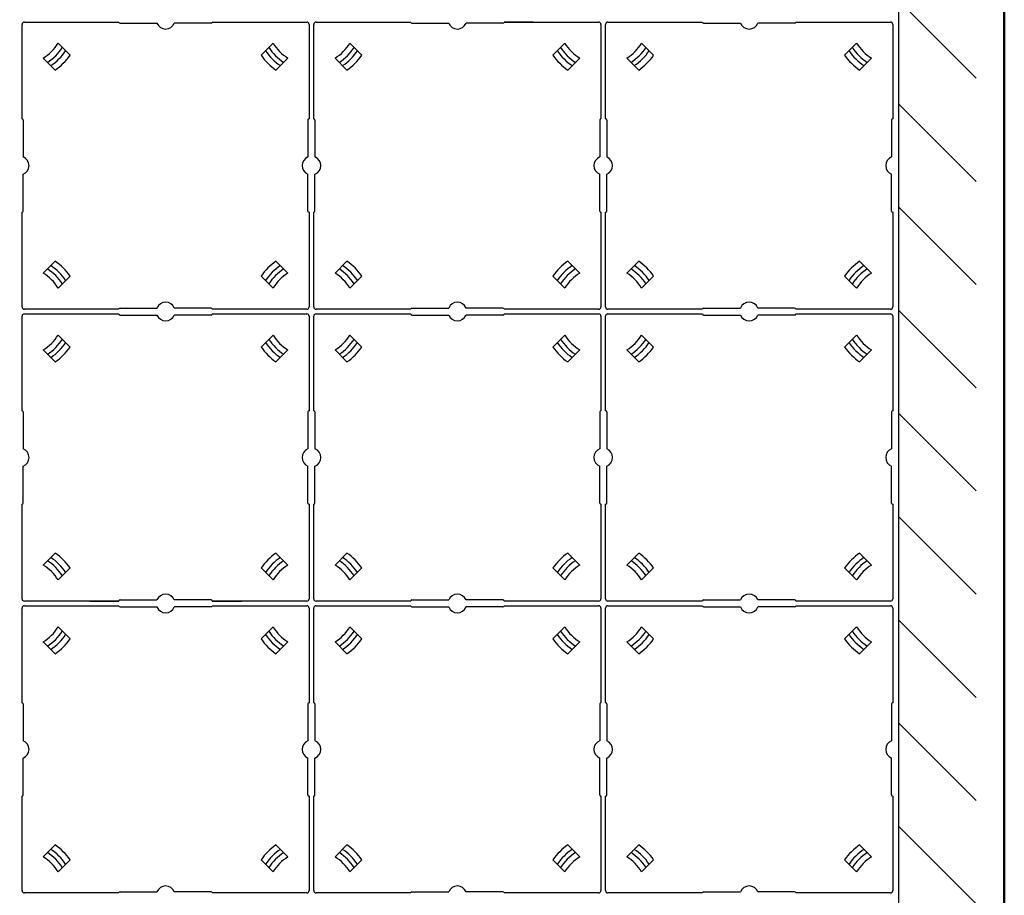
# Model space of a CAD drawing. Units: millimetres. Extents: x 1376 to 3394, y -2770 to -1385.
# Drawn here: x 2828 to 3039, y -2118 to -1931 of the extents above; entities that cross this region are included whole.
import ezdxf

# ---------------------------------------------------------------- set-up
doc = ezdxf.new("R2010")
doc.units = ezdxf.units.MM
for name, color, linetype in [('SUNPO', 7, 'Continuous'), ('zumenwaku', 190, 'Continuous'), ('ジョイントベース', 7, 'Continuous'), ('ｽﾗｲﾄﾞﾎﾞｰﾀﾞｰ', 2, 'Continuous'), ('ﾊﾟﾈﾙﾌﾞﾛｯｸ', 7, 'Continuous')]:
    doc.layers.add(name, color=color, linetype=linetype)

msp = doc.modelspace()

# ---------------------------------------------------------------- hatches: boundary and pattern name
at = {"layer": 'SUNPO'}
h = msp.add_hatch(dxfattribs=at)
h.set_pattern_fill('ANSI31', scale=125, angle=90, style=0)
h.set_pattern_definition([(135, (3193.282, -3428.965), (-11.04854, -11.04854), [])])
h.paths.add_polyline_path([(2047.136, -2406.317), (2047.136, -2427.1084), (3033.2616, -2427.1084), (3033.2616, -1470.1985), (3016.636, -1470.5578), (3016.636, -2406.317)])

# ---------------------------------------------------------------- linework, layer by layer
at = {"layer": 'zumenwaku', "linetype": 'Continuous', "lineweight": 50}
msp.add_line((3039.293, -1385.2987), (3039.293, -2770.2987), dxfattribs=at)
at = {"layer": 'ジョイントベース'}
for p, q in [((2905.886, -1931.0701), (2912.136, -1931.0701)), ((2938.386, -1931.0701), (2932.136, -1931.0701)), ((2843.386, -2055.0701), (2849.636, -2055.0701)), ((2843.386, -2056.0701), (2849.636, -2056.0701)), ((2869.636, -2055.0701), (2875.886, -2055.0701)), ((2869.636, -2056.0701), (2875.886, -2056.0701))]:
    msp.add_line(p, q, dxfattribs=at)
at = {"layer": 'ｽﾗｲﾄﾞﾎﾞｰﾀﾞｰ', "color": 0}
msp.add_line((3016.636, -1470.5578), (3016.636, -2406.317), dxfattribs=at)
at = {"layer": 'ﾊﾟﾈﾙﾌﾞﾛｯｸ'}
for p, q in [((2828.886, -1951.8201), (2828.886, -1931.5701)), ((2829.386, -1931.0701), (2849.636, -1931.0701)), ((2849.886, -1931.3201), (2857.782, -1931.3201)), ((2869.386, -1931.3201), (2861.4901, -1931.3201)), ((2869.636, -1931.0701), (2889.886, -1931.0701)), ((2890.386, -1931.5701), (2890.386, -1951.8201)), ((2891.386, -1951.8201), (2891.386, -1931.5701)), ((2891.886, -1931.0701), (2912.136, -1931.0701)), ((2912.386, -1931.3201), (2920.282, -1931.3201)), ((2931.886, -1931.3201), (2923.9901, -1931.3201)), ((2932.136, -1931.0701), (2952.386, -1931.0701)), ((2952.886, -1931.5701), (2952.886, -1951.8201)), ((2953.886, -1951.8201), (2953.886, -1931.5701)), ((2954.386, -1931.0701), (2974.636, -1931.0701)), ((2974.886, -1931.3201), (2982.782, -1931.3201)), ((2994.386, -1931.3201), (2986.4901, -1931.3201)), ((2994.636, -1931.0701), (3014.886, -1931.0701)), ((3015.386, -1931.5701), (3015.386, -1951.8201)), ((2839.1746, -1938.1767), (2836.6083, -1935.6104)), ((2880.0975, -1938.1767), (2882.6638, -1935.6104)), ((2901.6746, -1938.1767), (2899.1083, -1935.6104)), ((2942.5975, -1938.1767), (2945.1638, -1935.6104)), ((2964.1746, -1938.1767), (2961.6083, -1935.6104)), ((3005.0975, -1938.1767), (3007.6638, -1935.6104)), ((2835.9926, -1941.3587), (2833.4263, -1938.7924)), ((2883.2795, -1941.3587), (2885.8458, -1938.7924)), ((2898.4926, -1941.3587), (2895.9263, -1938.7924)), ((2945.7795, -1941.3587), (2948.3458, -1938.7924)), ((2960.9926, -1941.3587), (2958.4263, -1938.7924)), ((3008.2795, -1941.3587), (3010.8458, -1938.7924)), ((2829.136, -1952.0701), (2829.136, -1959.9661)), ((2890.136, -1952.0701), (2890.136, -1959.9661)), ((2891.636, -1952.0701), (2891.636, -1959.9661)), ((2952.636, -1952.0701), (2952.636, -1959.9661)), ((2954.136, -1952.0701), (2954.136, -1959.9661)), ((3015.136, -1952.0701), (3015.136, -1959.9661)), ((2829.136, -1971.5701), (2829.136, -1963.6742)), ((2890.136, -1971.5701), (2890.136, -1963.6742)), ((2891.636, -1971.5701), (2891.636, -1963.6742)), ((2952.636, -1971.5701), (2952.636, -1963.6742)), ((2954.136, -1971.5701), (2954.136, -1963.6742)), ((3015.136, -1971.5701), (3015.136, -1963.6742)), ((2828.886, -1992.0701), (2828.886, -1971.8201)), ((2890.386, -1971.8201), (2890.386, -1992.0701)), ((2891.386, -1992.0701), (2891.386, -1971.8201)), ((2952.886, -1971.8201), (2952.886, -1992.0701)), ((2953.886, -1992.0701), (2953.886, -1971.8201)), ((3015.386, -1971.8201), (3015.386, -1992.0701)), ((2835.9926, -1982.2816), (2833.4263, -1984.8479)), ((2883.2795, -1982.2816), (2885.8458, -1984.8479)), ((2898.4926, -1982.2816), (2895.9263, -1984.8479)), ((2945.7795, -1982.2816), (2948.3458, -1984.8479)), ((2960.9926, -1982.2816), (2958.4263, -1984.8479)), ((3008.2795, -1982.2816), (3010.8458, -1984.8479)), ((2839.1746, -1985.4635), (2836.6083, -1988.0299)), ((2880.0975, -1985.4635), (2882.6638, -1988.0299)), ((2901.6746, -1985.4635), (2899.1083, -1988.0299)), ((2942.5975, -1985.4635), (2945.1638, -1988.0299)), ((2964.1746, -1985.4635), (2961.6083, -1988.0299)), ((3005.0975, -1985.4635), (3007.6638, -1988.0299)), ((2849.636, -1992.5701), (2829.386, -1992.5701)), ((2849.886, -1992.3201), (2857.782, -1992.3201)), ((2869.386, -1992.3201), (2861.4901, -1992.3201)), ((2889.886, -1992.5701), (2869.636, -1992.5701)), ((2912.136, -1992.5701), (2891.886, -1992.5701)), ((2912.386, -1992.3201), (2920.282, -1992.3201)), ((2931.886, -1992.3201), (2923.9901, -1992.3201)), ((2952.386, -1992.5701), (2932.136, -1992.5701)), ((2974.636, -1992.5701), (2954.386, -1992.5701)), ((2974.886, -1992.3201), (2982.782, -1992.3201)), ((2994.386, -1992.3201), (2986.4901, -1992.3201)), ((3014.886, -1992.5701), (2994.636, -1992.5701)), ((2828.886, -2014.3201), (2828.886, -1994.0701)), ((2829.386, -1993.5701), (2849.636, -1993.5701)), ((2849.886, -1993.8201), (2857.782, -1993.8201)), ((2869.386, -1993.8201), (2861.4901, -1993.8201)), ((2869.636, -1993.5701), (2889.886, -1993.5701)), ((2890.386, -1994.0701), (2890.386, -2014.3201)), ((2891.386, -2014.3201), (2891.386, -1994.0701)), ((2891.886, -1993.5701), (2912.136, -1993.5701)), ((2912.386, -1993.8201), (2920.282, -1993.8201)), ((2931.886, -1993.8201), (2923.9901, -1993.8201)), ((2932.136, -1993.5701), (2952.386, -1993.5701)), ((2952.886, -1994.0701), (2952.886, -2014.3201)), ((2953.886, -2014.3201), (2953.886, -1994.0701)), ((2954.386, -1993.5701), (2974.636, -1993.5701)), ((2974.886, -1993.8201), (2982.782, -1993.8201)), ((2994.386, -1993.8201), (2986.4901, -1993.8201)), ((2994.636, -1993.5701), (3014.886, -1993.5701)), ((3015.386, -1994.0701), (3015.386, -2014.3201)), ((2839.1746, -2000.6767), (2836.6083, -1998.1104)), ((2880.0975, -2000.6767), (2882.6638, -1998.1104)), ((2901.6746, -2000.6767), (2899.1083, -1998.1104)), ((2942.5975, -2000.6767), (2945.1638, -1998.1104)), ((2964.1746, -2000.6767), (2961.6083, -1998.1104)), ((3005.0975, -2000.6767), (3007.6638, -1998.1104)), ((2835.9926, -2003.8587), (2833.4263, -2001.2924)), ((2883.2795, -2003.8587), (2885.8458, -2001.2924)), ((2898.4926, -2003.8587), (2895.9263, -2001.2924)), ((2945.7795, -2003.8587), (2948.3458, -2001.2924)), ((2960.9926, -2003.8587), (2958.4263, -2001.2924)), ((3008.2795, -2003.8587), (3010.8458, -2001.2924)), ((2829.136, -2014.5701), (2829.136, -2022.4661)), ((2890.136, -2014.5701), (2890.136, -2022.4661)), ((2891.636, -2014.5701), (2891.636, -2022.4661)), ((2952.636, -2014.5701), (2952.636, -2022.4661)), ((2954.136, -2014.5701), (2954.136, -2022.4661)), ((3015.136, -2014.5701), (3015.136, -2022.4661)), ((2829.136, -2034.0701), (2829.136, -2026.1742)), ((2890.136, -2034.0701), (2890.136, -2026.1742)), ((2891.636, -2034.0701), (2891.636, -2026.1742)), ((2952.636, -2034.0701), (2952.636, -2026.1742)), ((2954.136, -2034.0701), (2954.136, -2026.1742)), ((3015.136, -2034.0701), (3015.136, -2026.1742)), ((2828.886, -2054.5701), (2828.886, -2034.3201)), ((2890.386, -2034.3201), (2890.386, -2054.5701)), ((2891.386, -2054.5701), (2891.386, -2034.3201)), ((2952.886, -2034.3201), (2952.886, -2054.5701)), ((2953.886, -2054.5701), (2953.886, -2034.3201)), ((3015.386, -2034.3201), (3015.386, -2054.5701)), ((2835.9926, -2044.7816), (2833.4263, -2047.3479)), ((2883.2795, -2044.7816), (2885.8458, -2047.3479)), ((2898.4926, -2044.7816), (2895.9263, -2047.3479)), ((2945.7795, -2044.7816), (2948.3458, -2047.3479)), ((2960.9926, -2044.7816), (2958.4263, -2047.3479)), ((3008.2795, -2044.7816), (3010.8458, -2047.3479)), ((2839.1746, -2047.9635), (2836.6083, -2050.5299)), ((2880.0975, -2047.9635), (2882.6638, -2050.5299)), ((2901.6746, -2047.9635), (2899.1083, -2050.5299)), ((2942.5975, -2047.9635), (2945.1638, -2050.5299)), ((2964.1746, -2047.9635), (2961.6083, -2050.5299)), ((3005.0975, -2047.9635), (3007.6638, -2050.5299)), ((2849.636, -2055.0701), (2829.386, -2055.0701)), ((2829.386, -2056.0701), (2849.636, -2056.0701)), ((2849.886, -2054.8201), (2857.782, -2054.8201)), ((2849.886, -2056.3201), (2857.782, -2056.3201)), ((2869.386, -2054.8201), (2861.4901, -2054.8201)), ((2869.386, -2056.3201), (2861.4901, -2056.3201)), ((2889.886, -2055.0701), (2869.636, -2055.0701)), ((2869.636, -2056.0701), (2889.886, -2056.0701)), ((2912.136, -2055.0701), (2891.886, -2055.0701)), ((2891.886, -2056.0701), (2912.136, -2056.0701)), ((2912.386, -2054.8201), (2920.282, -2054.8201)), ((2912.386, -2056.3201), (2920.282, -2056.3201)), ((2931.886, -2054.8201), (2923.9901, -2054.8201)), ((2931.886, -2056.3201), (2923.9901, -2056.3201)), ((2952.386, -2055.0701), (2932.136, -2055.0701)), ((2932.136, -2056.0701), (2952.386, -2056.0701)), ((2974.636, -2055.0701), (2954.386, -2055.0701)), ((2954.386, -2056.0701), (2974.636, -2056.0701)), ((2974.886, -2054.8201), (2982.782, -2054.8201)), ((2974.886, -2056.3201), (2982.782, -2056.3201)), ((2994.386, -2054.8201), (2986.4901, -2054.8201)), ((2994.386, -2056.3201), (2986.4901, -2056.3201)), ((3014.886, -2055.0701), (2994.636, -2055.0701)), ((2994.636, -2056.0701), (3014.886, -2056.0701)), ((2828.886, -2076.8201), (2828.886, -2056.5701)), ((2890.386, -2056.5701), (2890.386, -2076.8201)), ((2891.386, -2076.8201), (2891.386, -2056.5701)), ((2952.886, -2056.5701), (2952.886, -2076.8201)), ((2953.886, -2076.8201), (2953.886, -2056.5701)), ((3015.386, -2056.5701), (3015.386, -2076.8201)), ((2839.1746, -2063.1767), (2836.6083, -2060.6104)), ((2880.0975, -2063.1767), (2882.6638, -2060.6104)), ((2901.6746, -2063.1767), (2899.1083, -2060.6104)), ((2942.5975, -2063.1767), (2945.1638, -2060.6104)), ((2964.1746, -2063.1767), (2961.6083, -2060.6104)), ((3005.0975, -2063.1767), (3007.6638, -2060.6104)), ((2835.9926, -2066.3587), (2833.4263, -2063.7924)), ((2883.2795, -2066.3587), (2885.8458, -2063.7924)), ((2898.4926, -2066.3587), (2895.9263, -2063.7924)), ((2945.7795, -2066.3587), (2948.3458, -2063.7924)), ((2960.9926, -2066.3587), (2958.4263, -2063.7924)), ((3008.2795, -2066.3587), (3010.8458, -2063.7924)), ((2829.136, -2077.0701), (2829.136, -2084.9661)), ((2890.136, -2077.0701), (2890.136, -2084.9661)), ((2891.636, -2077.0701), (2891.636, -2084.9661)), ((2952.636, -2077.0701), (2952.636, -2084.9661)), ((2954.136, -2077.0701), (2954.136, -2084.9661)), ((3015.136, -2077.0701), (3015.136, -2084.9661)), ((2829.136, -2096.5701), (2829.136, -2088.6742)), ((2890.136, -2096.5701), (2890.136, -2088.6742)), ((2891.636, -2096.5701), (2891.636, -2088.6742)), ((2952.636, -2096.5701), (2952.636, -2088.6742)), ((2954.136, -2096.5701), (2954.136, -2088.6742)), ((3015.136, -2096.5701), (3015.136, -2088.6742)), ((2828.886, -2117.0701), (2828.886, -2096.8201)), ((2890.386, -2096.8201), (2890.386, -2117.0701)), ((2891.386, -2117.0701), (2891.386, -2096.8201)), ((2952.886, -2096.8201), (2952.886, -2117.0701)), ((2953.886, -2117.0701), (2953.886, -2096.8201)), ((3015.386, -2096.8201), (3015.386, -2117.0701)), ((2835.9926, -2107.2816), (2833.4263, -2109.8479)), ((2883.2795, -2107.2816), (2885.8458, -2109.8479)), ((2898.4926, -2107.2816), (2895.9263, -2109.8479)), ((2945.7795, -2107.2816), (2948.3458, -2109.8479)), ((2960.9926, -2107.2816), (2958.4263, -2109.8479)), ((3008.2795, -2107.2816), (3010.8458, -2109.8479)), ((2839.1746, -2110.4635), (2836.6083, -2113.0299)), ((2880.0975, -2110.4635), (2882.6638, -2113.0299)), ((2901.6746, -2110.4635), (2899.1083, -2113.0299)), ((2942.5975, -2110.4635), (2945.1638, -2113.0299)), ((2964.1746, -2110.4635), (2961.6083, -2113.0299)), ((3005.0975, -2110.4635), (3007.6638, -2113.0299)), ((2849.886, -2117.3201), (2857.782, -2117.3201)), ((2869.386, -2117.3201), (2861.4901, -2117.3201)), ((2912.386, -2117.3201), (2920.282, -2117.3201)), ((2931.886, -2117.3201), (2923.9901, -2117.3201)), ((2974.886, -2117.3201), (2982.782, -2117.3201)), ((2994.386, -2117.3201), (2986.4901, -2117.3201)), ((2849.636, -2117.5701), (2829.386, -2117.5701)), ((2889.886, -2117.5701), (2869.636, -2117.5701)), ((2912.136, -2117.5701), (2891.886, -2117.5701)), ((2952.386, -2117.5701), (2932.136, -2117.5701)), ((2974.636, -2117.5701), (2954.386, -2117.5701)), ((3014.886, -2117.5701), (2994.636, -2117.5701))]:
    msp.add_line(p, q, dxfattribs=at)
for centre, radius, start, end in [((2829.386, -1931.5701), 0.5, 90, 180), ((2849.886, -1931.0701), 0.25, 180, 270), ((2859.636, -1930.5701), 2, 202.024313, 337.975687), ((2869.386, -1931.0701), 0.25, 270, 0), ((2889.886, -1931.5701), 0.5, 0, 90), ((2891.886, -1931.5701), 0.5, 90, 180), ((2912.386, -1931.0701), 0.25, 180, 270), ((2922.136, -1930.5701), 2, 202.024313, 337.975687), ((2931.886, -1931.0701), 0.25, 270, 0), ((2952.386, -1931.5701), 0.5, 0, 90), ((2954.386, -1931.5701), 0.5, 90, 180), ((2974.886, -1931.0701), 0.25, 180, 270), ((2984.636, -1930.5701), 2, 202.024313, 337.975687), ((2994.386, -1931.0701), 0.25, 270, 0), ((3014.886, -1931.5701), 0.5, 0, 90), ((2828.386, -1930.5701), 9.6442, 301.508478, 328.491522), ((2890.886, -1930.5701), 9.6442, 211.508478, 238.491522), ((2890.886, -1930.5701), 9.6442, 301.508478, 328.491522), ((2953.386, -1930.5701), 9.6442, 211.508478, 238.491522), ((2953.386, -1930.5701), 9.6442, 301.508478, 328.491522), ((3015.886, -1930.5701), 9.6442, 211.508478, 238.491522), ((2828.386, -1930.5701), 10.9, 303.087245, 326.912755), ((2828.5507, -1930.7348), 11.65, 303.864318, 326.135682), ((2828.386, -1930.5701), 13.2005, 305.186144, 324.813856), ((2890.886, -1930.5701), 13.2005, 215.186144, 234.813856), ((2890.7214, -1930.7348), 11.65, 213.864318, 236.135682), ((2890.886, -1930.5701), 10.9, 213.087245, 236.912755), ((2890.886, -1930.5701), 10.9, 303.087245, 326.912755), ((2891.0507, -1930.7348), 11.65, 303.864318, 326.135682), ((2890.886, -1930.5701), 13.2005, 305.186144, 324.813856), ((2953.386, -1930.5701), 13.2005, 215.186144, 234.813856), ((2953.2214, -1930.7348), 11.65, 213.864318, 236.135682), ((2953.386, -1930.5701), 10.9, 213.087245, 236.912755), ((2953.386, -1930.5701), 10.9, 303.087245, 326.912755), ((2953.5507, -1930.7348), 11.65, 303.864318, 326.135682), ((2953.386, -1930.5701), 13.2005, 305.186144, 324.813856), ((3015.886, -1930.5701), 13.2005, 215.186144, 234.813856), ((3015.7214, -1930.7348), 11.65, 213.864318, 236.135682), ((3015.886, -1930.5701), 10.9, 213.087245, 236.912755), ((2828.886, -1952.0701), 0.25, 0, 90), ((2890.386, -1952.0701), 0.25, 90, 180), ((2891.386, -1952.0701), 0.25, 0, 90), ((2952.886, -1952.0701), 0.25, 90, 180), ((2953.886, -1952.0701), 0.25, 0, 90), ((3015.386, -1952.0701), 0.25, 90, 180), ((2828.386, -1961.8201), 2, 292.024313, 67.975687), ((2890.886, -1961.8201), 2, 112.024313, 247.975687), ((2890.886, -1961.8201), 2, 292.024313, 67.975687), ((2953.386, -1961.8201), 2, 112.024313, 247.975687), ((2953.386, -1961.8201), 2, 292.024313, 67.975687), ((3015.886, -1961.8201), 2, 112.024313, 247.975687), ((2828.886, -1971.5701), 0.25, 270, 0), ((2890.386, -1971.5701), 0.25, 180, 270), ((2891.386, -1971.5701), 0.25, 270, 0), ((2952.886, -1971.5701), 0.25, 180, 270), ((2953.886, -1971.5701), 0.25, 270, 0), ((3015.386, -1971.5701), 0.25, 180, 270), ((2828.386, -1993.0701), 13.2005, 35.186144, 54.813856), ((2890.886, -1993.0701), 13.2005, 125.186144, 144.813856), ((2890.886, -1993.0701), 13.2005, 35.186144, 54.813856), ((2953.386, -1993.0701), 13.2005, 125.186144, 144.813856), ((2953.386, -1993.0701), 13.2005, 35.186144, 54.813856), ((3015.886, -1993.0701), 13.2005, 125.186144, 144.813856), ((2828.386, -1993.0701), 10.9, 33.087245, 56.912755), ((2828.5507, -1992.9055), 11.65, 33.864318, 56.135682), ((2890.7214, -1992.9055), 11.65, 123.864318, 146.135682), ((2890.886, -1993.0701), 10.9, 123.087245, 146.912755), ((2890.886, -1993.0701), 10.9, 33.087245, 56.912755), ((2891.0507, -1992.9055), 11.65, 33.864318, 56.135682), ((2953.2214, -1992.9055), 11.65, 123.864318, 146.135682), ((2953.386, -1993.0701), 10.9, 123.087245, 146.912755), ((2953.386, -1993.0701), 10.9, 33.087245, 56.912755), ((2953.5507, -1992.9055), 11.65, 33.864318, 56.135682), ((3015.7214, -1992.9055), 11.65, 123.864318, 146.135682), ((3015.886, -1993.0701), 10.9, 123.087245, 146.912755), ((2828.386, -1993.0701), 9.6442, 31.508478, 58.491522), ((2890.886, -1993.0701), 9.6442, 121.508478, 148.491522), ((2890.886, -1993.0701), 9.6442, 31.508478, 58.491522), ((2953.386, -1993.0701), 9.6442, 121.508478, 148.491522), ((2953.386, -1993.0701), 9.6442, 31.508478, 58.491522), ((3015.886, -1993.0701), 9.6442, 121.508478, 148.491522), ((2829.386, -1992.0701), 0.5, 180, 270), ((2849.886, -1992.5701), 0.25, 90, 180), ((2859.636, -1993.0701), 2, 22.024313, 157.975687), ((2869.386, -1992.5701), 0.25, 0, 90), ((2889.886, -1992.0701), 0.5, 270, 0), ((2891.886, -1992.0701), 0.5, 180, 270), ((2912.386, -1992.5701), 0.25, 90, 180), ((2922.136, -1993.0701), 2, 22.024313, 157.975687), ((2931.886, -1992.5701), 0.25, 0, 90), ((2952.386, -1992.0701), 0.5, 270, 0), ((2954.386, -1992.0701), 0.5, 180, 270), ((2974.886, -1992.5701), 0.25, 90, 180), ((2984.636, -1993.0701), 2, 22.024313, 157.975687), ((2994.386, -1992.5701), 0.25, 0, 90), ((3014.886, -1992.0701), 0.5, 270, 0), ((2829.386, -1994.0701), 0.5, 90, 180), ((2849.886, -1993.5701), 0.25, 180, 270), ((2859.636, -1993.0701), 2, 202.024313, 337.975687), ((2869.386, -1993.5701), 0.25, 270, 0), ((2889.886, -1994.0701), 0.5, 0, 90), ((2891.886, -1994.0701), 0.5, 90, 180), ((2912.386, -1993.5701), 0.25, 180, 270), ((2922.136, -1993.0701), 2, 202.024313, 337.975687), ((2931.886, -1993.5701), 0.25, 270, 0), ((2952.386, -1994.0701), 0.5, 0, 90), ((2954.386, -1994.0701), 0.5, 90, 180), ((2974.886, -1993.5701), 0.25, 180, 270), ((2984.636, -1993.0701), 2, 202.024313, 337.975687), ((2994.386, -1993.5701), 0.25, 270, 0), ((3014.886, -1994.0701), 0.5, 0, 90), ((2828.386, -1993.0701), 9.6442, 301.508478, 328.491522), ((2828.386, -1993.0701), 10.9, 303.087245, 326.912755), ((2890.886, -1993.0701), 10.9, 213.087245, 236.912755), ((2890.886, -1993.0701), 9.6442, 211.508478, 238.491522), ((2890.886, -1993.0701), 9.6442, 301.508478, 328.491522), ((2890.886, -1993.0701), 10.9, 303.087245, 326.912755), ((2953.386, -1993.0701), 10.9, 213.087245, 236.912755), ((2953.386, -1993.0701), 9.6442, 211.508478, 238.491522), ((2953.386, -1993.0701), 9.6442, 301.508478, 328.491522), ((2953.386, -1993.0701), 10.9, 303.087245, 326.912755), ((3015.886, -1993.0701), 10.9, 213.087245, 236.912755), ((3015.886, -1993.0701), 9.6442, 211.508478, 238.491522), ((2828.5507, -1993.2348), 11.65, 303.864318, 326.135682), ((2828.386, -1993.0701), 13.2005, 305.186144, 324.813856), ((2890.886, -1993.0701), 13.2005, 215.186144, 234.813856), ((2890.7214, -1993.2348), 11.65, 213.864318, 236.135682), ((2891.0507, -1993.2348), 11.65, 303.864318, 326.135682), ((2890.886, -1993.0701), 13.2005, 305.186144, 324.813856), ((2953.386, -1993.0701), 13.2005, 215.186144, 234.813856), ((2953.2214, -1993.2348), 11.65, 213.864318, 236.135682), ((2953.5507, -1993.2348), 11.65, 303.864318, 326.135682), ((2953.386, -1993.0701), 13.2005, 305.186144, 324.813856), ((3015.886, -1993.0701), 13.2005, 215.186144, 234.813856), ((3015.7214, -1993.2348), 11.65, 213.864318, 236.135682), ((2828.886, -2014.5701), 0.25, 0, 90), ((2890.386, -2014.5701), 0.25, 90, 180), ((2891.386, -2014.5701), 0.25, 0, 90), ((2952.886, -2014.5701), 0.25, 90, 180), ((2953.886, -2014.5701), 0.25, 0, 90), ((3015.386, -2014.5701), 0.25, 90, 180), ((2828.386, -2024.3201), 2, 292.024313, 67.975687), ((2890.886, -2024.3201), 2, 112.024313, 247.975687), ((2890.886, -2024.3201), 2, 292.024313, 67.975687), ((2953.386, -2024.3201), 2, 112.024313, 247.975687), ((2953.386, -2024.3201), 2, 292.024313, 67.975687), ((3015.886, -2024.3201), 2, 112.024313, 247.975687), ((2828.886, -2034.0701), 0.25, 270, 0), ((2890.386, -2034.0701), 0.25, 180, 270), ((2891.386, -2034.0701), 0.25, 270, 0), ((2952.886, -2034.0701), 0.25, 180, 270), ((2953.886, -2034.0701), 0.25, 270, 0), ((3015.386, -2034.0701), 0.25, 180, 270), ((2828.5507, -2055.4055), 11.65, 33.864318, 56.135682), ((2828.386, -2055.5701), 13.2005, 35.186144, 54.813856), ((2890.886, -2055.5701), 13.2005, 125.186144, 144.813856), ((2890.7214, -2055.4055), 11.65, 123.864318, 146.135682), ((2891.0507, -2055.4055), 11.65, 33.864318, 56.135682), ((2890.886, -2055.5701), 13.2005, 35.186144, 54.813856), ((2953.386, -2055.5701), 13.2005, 125.186144, 144.813856), ((2953.2214, -2055.4055), 11.65, 123.864318, 146.135682), ((2953.5507, -2055.4055), 11.65, 33.864318, 56.135682), ((2953.386, -2055.5701), 13.2005, 35.186144, 54.813856), ((3015.886, -2055.5701), 13.2005, 125.186144, 144.813856), ((3015.7214, -2055.4055), 11.65, 123.864318, 146.135682), ((2828.386, -2055.5701), 9.6442, 31.508478, 58.491522), ((2828.386, -2055.5701), 10.9, 33.087245, 56.912755), ((2890.886, -2055.5701), 10.9, 123.087245, 146.912755), ((2890.886, -2055.5701), 9.6442, 121.508478, 148.491522), ((2890.886, -2055.5701), 9.6442, 31.508478, 58.491522), ((2890.886, -2055.5701), 10.9, 33.087245, 56.912755), ((2953.386, -2055.5701), 10.9, 123.087245, 146.912755), ((2953.386, -2055.5701), 9.6442, 121.508478, 148.491522), ((2953.386, -2055.5701), 9.6442, 31.508478, 58.491522), ((2953.386, -2055.5701), 10.9, 33.087245, 56.912755), ((3015.886, -2055.5701), 10.9, 123.087245, 146.912755), ((3015.886, -2055.5701), 9.6442, 121.508478, 148.491522), ((2859.636, -2055.5701), 2, 22.024313, 157.975687), ((2922.136, -2055.5701), 2, 22.024313, 157.975687), ((2984.636, -2055.5701), 2, 22.024313, 157.975687), ((2829.386, -2054.5701), 0.5, 180, 270), ((2829.386, -2056.5701), 0.5, 90, 180), ((2849.886, -2055.0701), 0.25, 90, 180), ((2849.886, -2056.0701), 0.25, 180, 270), ((2859.636, -2055.5701), 2, 202.024313, 337.975687), ((2869.386, -2055.0701), 0.25, 0, 90), ((2869.386, -2056.0701), 0.25, 270, 0), ((2889.886, -2054.5701), 0.5, 270, 0), ((2889.886, -2056.5701), 0.5, 0, 90), ((2891.886, -2054.5701), 0.5, 180, 270), ((2891.886, -2056.5701), 0.5, 90, 180), ((2912.386, -2055.0701), 0.25, 90, 180), ((2912.386, -2056.0701), 0.25, 180, 270), ((2922.136, -2055.5701), 2, 202.024313, 337.975687), ((2931.886, -2055.0701), 0.25, 0, 90), ((2931.886, -2056.0701), 0.25, 270, 0), ((2952.386, -2054.5701), 0.5, 270, 0), ((2952.386, -2056.5701), 0.5, 0, 90), ((2954.386, -2054.5701), 0.5, 180, 270), ((2954.386, -2056.5701), 0.5, 90, 180), ((2974.886, -2055.0701), 0.25, 90, 180), ((2974.886, -2056.0701), 0.25, 180, 270), ((2984.636, -2055.5701), 2, 202.024313, 337.975687), ((2994.386, -2055.0701), 0.25, 0, 90), ((2994.386, -2056.0701), 0.25, 270, 0), ((3014.886, -2054.5701), 0.5, 270, 0), ((3014.886, -2056.5701), 0.5, 0, 90), ((2828.386, -2055.5701), 9.6442, 301.508478, 328.491522), ((2828.386, -2055.5701), 10.9, 303.087245, 326.912755), ((2828.5507, -2055.7348), 11.65, 303.864318, 326.135682), ((2890.7214, -2055.7348), 11.65, 213.864318, 236.135682), ((2890.886, -2055.5701), 10.9, 213.087245, 236.912755), ((2890.886, -2055.5701), 9.6442, 211.508478, 238.491522), ((2890.886, -2055.5701), 9.6442, 301.508478, 328.491522), ((2890.886, -2055.5701), 10.9, 303.087245, 326.912755), ((2891.0507, -2055.7348), 11.65, 303.864318, 326.135682), ((2953.2214, -2055.7348), 11.65, 213.864318, 236.135682), ((2953.386, -2055.5701), 10.9, 213.087245, 236.912755), ((2953.386, -2055.5701), 9.6442, 211.508478, 238.491522), ((2953.386, -2055.5701), 9.6442, 301.508478, 328.491522), ((2953.386, -2055.5701), 10.9, 303.087245, 326.912755), ((2953.5507, -2055.7348), 11.65, 303.864318, 326.135682), ((3015.7214, -2055.7348), 11.65, 213.864318, 236.135682), ((3015.886, -2055.5701), 10.9, 213.087245, 236.912755), ((3015.886, -2055.5701), 9.6442, 211.508478, 238.491522), ((2828.386, -2055.5701), 13.2005, 305.186144, 324.813856), ((2890.886, -2055.5701), 13.2005, 215.186144, 234.813856), ((2890.886, -2055.5701), 13.2005, 305.186144, 324.813856), ((2953.386, -2055.5701), 13.2005, 215.186144, 234.813856), ((2953.386, -2055.5701), 13.2005, 305.186144, 324.813856), ((3015.886, -2055.5701), 13.2005, 215.186144, 234.813856), ((2828.886, -2077.0701), 0.25, 0, 90), ((2890.386, -2077.0701), 0.25, 90, 180), ((2891.386, -2077.0701), 0.25, 0, 90), ((2952.886, -2077.0701), 0.25, 90, 180), ((2953.886, -2077.0701), 0.25, 0, 90), ((3015.386, -2077.0701), 0.25, 90, 180), ((2828.386, -2086.8201), 2, 292.024313, 67.975687), ((2890.886, -2086.8201), 2, 112.024313, 247.975687), ((2890.886, -2086.8201), 2, 292.024313, 67.975687), ((2953.386, -2086.8201), 2, 112.024313, 247.975687), ((2953.386, -2086.8201), 2, 292.024313, 67.975687), ((3015.886, -2086.8201), 2, 112.024313, 247.975687), ((2828.886, -2096.5701), 0.25, 270, 0), ((2890.386, -2096.5701), 0.25, 180, 270), ((2891.386, -2096.5701), 0.25, 270, 0), ((2952.886, -2096.5701), 0.25, 180, 270), ((2953.886, -2096.5701), 0.25, 270, 0), ((3015.386, -2096.5701), 0.25, 180, 270), ((2828.386, -2118.0701), 10.9, 33.087245, 56.912755), ((2828.5507, -2117.9055), 11.65, 33.864318, 56.135682), ((2828.386, -2118.0701), 13.2005, 35.186144, 54.813856), ((2890.886, -2118.0701), 13.2005, 125.186144, 144.813856), ((2890.7214, -2117.9055), 11.65, 123.864318, 146.135682), ((2890.886, -2118.0701), 10.9, 123.087245, 146.912755), ((2890.886, -2118.0701), 10.9, 33.087245, 56.912755), ((2891.0507, -2117.9055), 11.65, 33.864318, 56.135682), ((2890.886, -2118.0701), 13.2005, 35.186144, 54.813856), ((2953.386, -2118.0701), 13.2005, 125.186144, 144.813856), ((2953.2214, -2117.9055), 11.65, 123.864318, 146.135682), ((2953.386, -2118.0701), 10.9, 123.087245, 146.912755), ((2953.386, -2118.0701), 10.9, 33.087245, 56.912755), ((2953.5507, -2117.9055), 11.65, 33.864318, 56.135682), ((2953.386, -2118.0701), 13.2005, 35.186144, 54.813856), ((3015.886, -2118.0701), 13.2005, 125.186144, 144.813856), ((3015.7214, -2117.9055), 11.65, 123.864318, 146.135682), ((3015.886, -2118.0701), 10.9, 123.087245, 146.912755), ((2828.386, -2118.0701), 9.6442, 31.508478, 58.491522), ((2890.886, -2118.0701), 9.6442, 121.508478, 148.491522), ((2890.886, -2118.0701), 9.6442, 31.508478, 58.491522), ((2953.386, -2118.0701), 9.6442, 121.508478, 148.491522), ((2953.386, -2118.0701), 9.6442, 31.508478, 58.491522), ((3015.886, -2118.0701), 9.6442, 121.508478, 148.491522), ((2829.386, -2117.0701), 0.5, 180, 270), ((2849.886, -2117.5701), 0.25, 90, 180), ((2859.636, -2118.0701), 2, 22.024313, 157.975687), ((2869.386, -2117.5701), 0.25, 0, 90), ((2889.886, -2117.0701), 0.5, 270, 0), ((2891.886, -2117.0701), 0.5, 180, 270), ((2912.386, -2117.5701), 0.25, 90, 180), ((2922.136, -2118.0701), 2, 22.024313, 157.975687), ((2931.886, -2117.5701), 0.25, 0, 90), ((2952.386, -2117.0701), 0.5, 270, 0), ((2954.386, -2117.0701), 0.5, 180, 270), ((2974.886, -2117.5701), 0.25, 90, 180), ((2984.636, -2118.0701), 2, 22.024313, 157.975687), ((2994.386, -2117.5701), 0.25, 0, 90), ((3014.886, -2117.0701), 0.5, 270, 0)]:
    msp.add_arc(centre, radius, start, end, dxfattribs=at)

doc.saveas('drawing.dxf')
